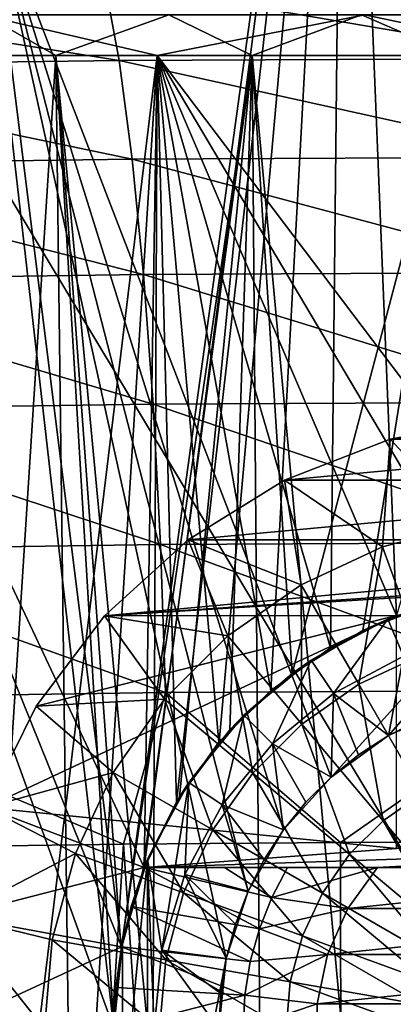
# Model space of a CAD drawing. Units: millimetres. Extents: x -178 to 44, y -5 to 220.
# Drawn here: x -3 to -1, y 101 to 107 of the extents above; entities that cross this region are included whole.
import ezdxf

# ---------------------------------------------------------------- set-up
doc = ezdxf.new("R2010")
doc.units = ezdxf.units.MM
doc.header["$LTSCALE"] = 65.185185
for name, color, linetype in [('147', 7, 'CONTINUOUS'), ('150', 7, 'CONTINUOUS'), ('152', 7, 'CONTINUOUS'), ('155', 7, 'CONTINUOUS'), ('156', 7, 'CONTINUOUS'), ('157', 7, 'CONTINUOUS'), ('162', 7, 'CONTINUOUS'), ('166', 7, 'CONTINUOUS'), ('185', 7, 'CONTINUOUS'), ('210', 7, 'CONTINUOUS'), ('212', 7, 'CONTINUOUS'), ('213', 7, 'CONTINUOUS'), ('215', 7, 'CONTINUOUS'), ('216', 7, 'CONTINUOUS'), ('217', 7, 'CONTINUOUS'), ('218', 7, 'CONTINUOUS'), ('220', 7, 'CONTINUOUS'), ('221', 7, 'CONTINUOUS'), ('223', 7, 'CONTINUOUS'), ('228', 7, 'CONTINUOUS'), ('229', 7, 'CONTINUOUS'), ('231', 7, 'CONTINUOUS'), ('241', 7, 'CONTINUOUS'), ('244', 7, 'CONTINUOUS'), ('247', 7, 'CONTINUOUS'), ('248', 7, 'CONTINUOUS'), ('255', 7, 'CONTINUOUS')]:
    doc.layers.add(name, color=color, linetype=linetype)

msp = doc.modelspace()

# ---------------------------------------------------------------- linework, layer by layer
at = {"layer": '147', "color": 7, "linetype": 'CONTINUOUS'}
for points in [[(-2.6908, 102.2441, 22.5903), (-1.3228, 82.1, 22.7115), (-1.3471, 102.2558, 22.7101), (-2.6908, 102.2441, 22.5903)], [(-1.3471, 102.2558, 22.7101), (-1.3228, 82.1, 22.7115), (0.0006, 102.2598, 22.75), (-1.3471, 102.2558, 22.7101)], [(-1.3228, 82.1, 22.7115), (1.3228, 82.1, 22.7115), (0.0006, 102.2598, 22.75), (-1.3228, 82.1, 22.7115)], [(-4.0264, 102.2256, 22.3909), (-3.9505, 82.1, 22.4044), (-2.6908, 102.2441, 22.5903), (-4.0264, 102.2256, 22.3909)], [(-3.9505, 82.1, 22.4044), (-1.3228, 82.1, 22.7115), (-2.6908, 102.2441, 22.5903), (-3.9505, 82.1, 22.4044)]]:
    msp.add_3dface(points, dxfattribs=at)
at = {"layer": '150', "color": 7, "linetype": 'CONTINUOUS'}
for points in [[(-4.0084, 93.0826, 6.9428), (-2.9289, 93.0826, 7.4627), (-4.2538, 107.1349, 7.3678), (-4.0084, 93.0826, 6.9428)], [(-4.2538, 107.1349, 7.3678), (-2.9289, 93.0826, 7.4627), (-3.1082, 107.1349, 7.9195), (-4.2538, 107.1349, 7.3678)], [(-2.9289, 93.0826, 7.4627), (-1.7839, 93.0826, 7.8159), (-3.1082, 107.1349, 7.9195), (-2.9289, 93.0826, 7.4627)], [(-3.1082, 107.1349, 7.9195), (-1.7839, 93.0826, 7.8159), (-1.8931, 107.1349, 8.2943), (-3.1082, 107.1349, 7.9195)], [(-1.7839, 93.0826, 7.8159), (-0.5991, 93.0826, 7.9944), (-1.8931, 107.1349, 8.2943), (-1.7839, 93.0826, 7.8159)], [(-1.8931, 107.1349, 8.2943), (-0.5991, 93.0826, 7.9944), (-0.6358, 107.1349, 8.4838), (-1.8931, 107.1349, 8.2943)]]:
    msp.add_3dface(points, dxfattribs=at)
at = {"layer": '152', "color": 7, "linetype": 'CONTINUOUS'}
for points in [[(-4.9288, 107.1349, 19.997), (-2.4825, 107.1349, 20.4453), (-5.1093, 85.529, 20.7296), (-4.9288, 107.1349, 19.997)], [(-5.1093, 85.529, 20.7296), (-2.4825, 107.1349, 20.4453), (-3.8484, 85.529, 21.0003), (-5.1093, 85.529, 20.7296)], [(-3.8484, 85.529, 21.0003), (-2.4825, 107.1349, 20.4453), (-2.5735, 85.529, 21.1943), (-3.8484, 85.529, 21.0003)], [(-2.4825, 107.1349, 20.4453), (0, 107.1349, 20.5955), (-2.5735, 85.529, 21.1943), (-2.4825, 107.1349, 20.4453)], [(-2.5735, 85.529, 21.1943), (0, 107.1349, 20.5955), (-1.2891, 85.529, 21.311), (-2.5735, 85.529, 21.1943)], [(-1.2891, 85.529, 21.311), (0, 107.1349, 20.5955), (0, 85.529, 21.35), (-1.2891, 85.529, 21.311)]]:
    msp.add_3dface(points, dxfattribs=at)
at = {"layer": '155', "color": 7, "linetype": 'CONTINUOUS'}
for points in [[(-3.468, 92.5845, -22.4841), (-3.9505, 111.6, -22.4044), (-2.75, 101.1, -22.5832), (-3.468, 92.5845, -22.4841)], [(-3.9505, 111.6, -22.4044), (-1.3228, 111.6, -22.7115), (-2.7026, 101.6084, -22.5889), (-3.9505, 111.6, -22.4044)], [(-2.75, 101.1, -22.5832), (-3.9505, 111.6, -22.4044), (-2.7026, 101.6084, -22.5889), (-2.75, 101.1, -22.5832)], [(-2.7026, 101.6084, -22.5889), (-1.3228, 111.6, -22.7115), (-2.5617, 102.1, -22.6053), (-2.7026, 101.6084, -22.5889)], [(-2.5617, 102.1, -22.6053), (-1.3228, 111.6, -22.7115), (-2.3626, 102.5074, -22.627), (-2.5617, 102.1, -22.6053)], [(-2.3626, 102.5074, -22.627), (-1.3228, 111.6, -22.7115), (-2.0985, 102.8773, -22.653), (-2.3626, 102.5074, -22.627)], [(-2.0985, 102.8773, -22.653), (-1.3228, 111.6, -22.7115), (-1.7773, 103.1985, -22.6805), (-2.0985, 102.8773, -22.653)], [(-1.7773, 103.1985, -22.6805), (-1.3228, 111.6, -22.7115), (-1.4075, 103.4625, -22.7064), (-1.7773, 103.1985, -22.6805)], [(-1.4075, 103.4625, -22.7064), (-1.3228, 111.6, -22.7115), (-1, 103.6617, -22.728), (-1.4075, 103.4625, -22.7064)], [(-1.3228, 111.6, -22.7115), (1.3228, 111.6, -22.7115), (-1, 103.6617, -22.728), (-1.3228, 111.6, -22.7115)]]:
    msp.add_3dface(points, dxfattribs=at)
at = {"layer": '156', "color": 7, "linetype": 'CONTINUOUS'}
for points in [[(-3.1082, 107.1349, -7.9195), (-4.0084, 93.0826, -6.9428), (-4.2538, 107.1349, -7.3678), (-3.1082, 107.1349, -7.9195)], [(-2.9289, 93.0826, -7.4627), (-4.0084, 93.0826, -6.9428), (-3.1082, 107.1349, -7.9195), (-2.9289, 93.0826, -7.4627)], [(-2.9289, 93.0826, -7.4627), (-3.1082, 107.1349, -7.9195), (-2.75, 101.1, -7.8278), (-2.9289, 93.0826, -7.4627)], [(-3.1082, 107.1349, -7.9195), (-1.8931, 107.1349, -8.2943), (-2.7054, 101.5933, -7.8616), (-3.1082, 107.1349, -7.9195)], [(-2.75, 101.1, -7.8278), (-3.1082, 107.1349, -7.9195), (-2.7054, 101.5933, -7.8616), (-2.75, 101.1, -7.8278)], [(-2.7054, 101.5933, -7.8616), (-1.8931, 107.1349, -8.2943), (-2.5698, 102.079, -7.9248), (-2.7054, 101.5933, -7.8616)], [(-2.5698, 102.079, -7.9248), (-1.8931, 107.1349, -8.2943), (-2.3433, 102.5392, -8.0114), (-2.5698, 102.079, -7.9248)], [(-2.3433, 102.5392, -8.0114), (-1.8931, 107.1349, -8.2943), (-2.031, 102.9541, -8.1112), (-2.3433, 102.5392, -8.0114)], [(-2.031, 102.9541, -8.1112), (-1.8931, 107.1349, -8.2943), (-1.6463, 103.3028, -8.2103), (-2.031, 102.9541, -8.1112)], [(-1.8931, 107.1349, -8.2943), (-0.6358, 107.1349, -8.4838), (-1.6463, 103.3028, -8.2103), (-1.8931, 107.1349, -8.2943)], [(-1.6463, 103.3028, -8.2103), (-0.6358, 107.1349, -8.4838), (-1.2087, 103.5701, -8.2955), (-1.6463, 103.3028, -8.2103)], [(-1.2087, 103.5701, -8.2955), (-0.6358, 107.1349, -8.4838), (-0.7372, 103.7493, -8.3569), (-1.2087, 103.5701, -8.2955)]]:
    msp.add_3dface(points, dxfattribs=at)
at = {"layer": '157', "color": 7, "linetype": 'CONTINUOUS'}
for points in [[(-2.4825, 107.1349, -20.4453), (-4.9288, 107.1349, -19.997), (-2.5617, 102.1, -20.6128), (-2.4825, 107.1349, -20.4453)], [(-4.9288, 107.1349, -19.997), (-4.4704, 91.7317, -20.6552), (-2.75, 101.1019, -20.6236), (-4.9288, 107.1349, -19.997)], [(-2.5617, 102.1, -20.6128), (-4.9288, 107.1349, -19.997), (-2.7023, 101.6099, -20.6121), (-2.5617, 102.1, -20.6128)], [(-2.7023, 101.6099, -20.6121), (-4.9288, 107.1349, -19.997), (-2.75, 101.1019, -20.6236), (-2.7023, 101.6099, -20.6121)], [(-2.4825, 107.1349, -20.4453), (-2.5617, 102.1, -20.6128), (-2.3628, 102.507, -20.6222), (-2.4825, 107.1349, -20.4453)], [(0, 107.1349, -20.5955), (-2.4825, 107.1349, -20.4453), (0, 103.85, -20.7102), (0, 107.1349, -20.5955)], [(0, 103.85, -20.7102), (-2.4825, 107.1349, -20.4453), (-0.5084, 103.8026, -20.7056), (0, 103.85, -20.7102)], [(-0.5084, 103.8026, -20.7056), (-2.4825, 107.1349, -20.4453), (-1, 103.6617, -20.6926), (-0.5084, 103.8026, -20.7056)], [(-1, 103.6617, -20.6926), (-2.4825, 107.1349, -20.4453), (-1.4084, 103.462, -20.6759), (-1, 103.6617, -20.6926)], [(-1.4084, 103.462, -20.6759), (-2.4825, 107.1349, -20.4453), (-1.7784, 103.1975, -20.6566), (-1.4084, 103.462, -20.6759)], [(-1.7784, 103.1975, -20.6566), (-2.4825, 107.1349, -20.4453), (-2.0993, 102.8764, -20.6377), (-1.7784, 103.1975, -20.6566)], [(-2.0993, 102.8764, -20.6377), (-2.4825, 107.1349, -20.4453), (-2.3628, 102.507, -20.6222), (-2.0993, 102.8764, -20.6377)]]:
    msp.add_3dface(points, dxfattribs=at)
at = {"layer": '162', "color": 7, "linetype": 'CONTINUOUS'}
for points in [[(-3.5, 108.1, -5), (-3.5, 94.1, -5), (-2.0541, 101.5368, -5), (-3.5, 108.1, -5)], [(3.5, 108.1, -5), (-3.5, 108.1, -5), (-1.4051, 102.6607, -5), (3.5, 108.1, -5)], [(-1.4051, 102.6607, -5), (-3.5, 108.1, -5), (-1.699, 102.3342, -5), (-1.4051, 102.6607, -5)], [(-1.699, 102.3342, -5), (-3.5, 108.1, -5), (-1.9185, 101.9541, -5), (-1.699, 102.3342, -5)], [(-1.9185, 101.9541, -5), (-3.5, 108.1, -5), (-2.0541, 101.5368, -5), (-1.9185, 101.9541, -5)], [(-1.0498, 102.9187, -5), (3.5, 108.1, -5), (-1.4051, 102.6607, -5), (-1.0498, 102.9187, -5)], [(-0.6491, 103.0972, -5), (3.5, 108.1, -5), (-1.0498, 102.9187, -5), (-0.6491, 103.0972, -5)], [(-2.0541, 101.5368, -5), (-3.5, 94.1, -5), (-2.1, 101.1, -5), (-2.0541, 101.5368, -5)]]:
    msp.add_3dface(points, dxfattribs=at)
at = {"layer": '166', "color": 7, "linetype": 'CONTINUOUS'}
for points in [[(-4.5, 93.1, 4.5), (-4.5, 108.1, 4.5), (4.5, 93.1, 4.5), (-4.5, 93.1, 4.5)], [(4.5, 93.1, 4.5), (-4.5, 108.1, 4.5), (4.5, 108.1, 4.5), (4.5, 93.1, 4.5)]]:
    msp.add_3dface(points, dxfattribs=at)
at = {"layer": '185', "color": 7, "linetype": 'CONTINUOUS'}
for points in [[(-5.573, 107.5602, 25.4277), (-2.718, 107.1038, 25.0803), (-2.8074, 107.5955, 25.8793), (-5.573, 107.5602, 25.4277)], [(-5.3963, 107.0685, 24.6433), (-2.718, 107.1038, 25.0803), (-5.573, 107.5602, 25.4277), (-5.3963, 107.0685, 24.6433)], [(-2.8074, 107.5955, 25.8793), (-0.0002, 107.1167, 25.2271), (-0.0003, 107.6084, 26.0311), (-2.8074, 107.5955, 25.8793)], [(-2.718, 107.1038, 25.0803), (-0.0002, 107.1167, 25.2271), (-2.8074, 107.5955, 25.8793), (-2.718, 107.1038, 25.0803)], [(-5.3963, 107.0685, 24.6433), (-2.6369, 106.4922, 24.3678), (-2.718, 107.1038, 25.0803), (-5.3963, 107.0685, 24.6433)], [(-5.2364, 106.457, 23.9442), (-2.6369, 106.4922, 24.3678), (-5.3963, 107.0685, 24.6433), (-5.2364, 106.457, 23.9442)], [(-2.718, 107.1038, 25.0803), (-0.0002, 106.5051, 24.51), (-0.0002, 107.1167, 25.2271), (-2.718, 107.1038, 25.0803)], [(-2.6369, 106.4922, 24.3678), (-0.0002, 106.5051, 24.51), (-2.718, 107.1038, 25.0803), (-2.6369, 106.4922, 24.3678)], [(-5.2364, 106.457, 23.9442), (-2.5661, 105.7759, 23.7594), (-2.6369, 106.4922, 24.3678), (-5.2364, 106.457, 23.9442)], [(-2.6369, 106.4922, 24.3678), (-0.0002, 105.7888, 23.8976), (-0.0002, 106.5051, 24.51), (-2.6369, 106.4922, 24.3678)], [(-2.5661, 105.7759, 23.7594), (-0.0002, 105.7888, 23.8976), (-2.6369, 106.4922, 24.3678), (-2.5661, 105.7759, 23.7594)], [(-5.0971, 105.7408, 23.3477), (-2.5661, 105.7759, 23.7594), (-5.2364, 106.457, 23.9442), (-5.0971, 105.7408, 23.3477)], [(-2.5661, 105.7759, 23.7594), (-0.0002, 104.9854, 23.4048), (-0.0002, 105.7888, 23.8976), (-2.5661, 105.7759, 23.7594)], [(-5.0971, 105.7408, 23.3477), (-2.5072, 104.9726, 23.2701), (-2.5661, 105.7759, 23.7594), (-5.0971, 105.7408, 23.3477)], [(-4.9819, 104.9375, 22.8685), (-2.5072, 104.9726, 23.2701), (-5.0971, 105.7408, 23.3477), (-4.9819, 104.9375, 22.8685)], [(-2.5072, 104.9726, 23.2701), (-0.0002, 104.9854, 23.4048), (-2.5661, 105.7759, 23.7594), (-2.5072, 104.9726, 23.2701)], [(-4.9819, 104.9375, 22.8685), (-2.4619, 104.102, 22.9121), (-2.5072, 104.9726, 23.2701), (-4.9819, 104.9375, 22.8685)], [(-4.8936, 104.0669, 22.5184), (-2.4619, 104.102, 22.9121), (-4.9819, 104.9375, 22.8685), (-4.8936, 104.0669, 22.5184)], [(-2.5072, 104.9726, 23.2701), (-0.0002, 104.1148, 23.044), (-0.0002, 104.9854, 23.4048), (-2.5072, 104.9726, 23.2701)], [(-2.4619, 104.102, 22.9121), (-0.0002, 104.1148, 23.044), (-2.5072, 104.9726, 23.2701), (-2.4619, 104.102, 22.9121)], [(-4.8936, 104.0669, 22.5184), (-2.4311, 103.1856, 22.694), (-2.4619, 104.102, 22.9121), (-4.8936, 104.0669, 22.5184)], [(-2.4619, 104.102, 22.9121), (-0.0002, 103.1984, 22.8239), (-0.0002, 104.1148, 23.044), (-2.4619, 104.102, 22.9121)], [(-2.4311, 103.1856, 22.694), (-0.0002, 103.1984, 22.8239), (-2.4619, 104.102, 22.9121), (-2.4311, 103.1856, 22.694)], [(-4.8345, 103.1506, 22.306), (-2.4311, 103.1856, 22.694), (-4.8936, 104.0669, 22.5184), (-4.8345, 103.1506, 22.306)], [(-4.8345, 103.1506, 22.306), (-2.6908, 102.2441, 22.5903), (-2.4311, 103.1856, 22.694), (-4.8345, 103.1506, 22.306)], [(-2.6908, 102.2441, 22.5903), (-1.3471, 102.2558, 22.7101), (-2.4311, 103.1856, 22.694), (-2.6908, 102.2441, 22.5903)], [(-2.4311, 103.1856, 22.694), (-1.3471, 102.2558, 22.7101), (-0.0002, 103.1984, 22.8239), (-2.4311, 103.1856, 22.694)], [(-1.3471, 102.2558, 22.7101), (0.0006, 102.2598, 22.75), (-0.0002, 103.1984, 22.8239), (-1.3471, 102.2558, 22.7101)], [(-4.0264, 102.2256, 22.3909), (-2.6908, 102.2441, 22.5903), (-4.8345, 103.1506, 22.306), (-4.0264, 102.2256, 22.3909)]]:
    msp.add_3dface(points, dxfattribs=at)
at = {"layer": '210', "color": 7, "linetype": 'CONTINUOUS'}
for points in [[(-1.0526, 103.6406, -7.75), (-0.5363, 103.7972, -7.75), (-0.9569, 103.4096, -7.75), (-1.0526, 103.6406, -7.75)], [(-1.5279, 103.3865, -7.75), (-1.0526, 103.6406, -7.75), (-1.389, 103.1786, -7.75), (-1.5279, 103.3865, -7.75)], [(-1.389, 103.1786, -7.75), (-1.0526, 103.6406, -7.75), (-0.9569, 103.4096, -7.75), (-1.389, 103.1786, -7.75)], [(-1.9444, 103.0447, -7.75), (-1.5279, 103.3865, -7.75), (-1.7676, 102.8679, -7.75), (-1.9444, 103.0447, -7.75)], [(-1.7676, 102.8679, -7.75), (-1.5279, 103.3865, -7.75), (-1.389, 103.1786, -7.75), (-1.7676, 102.8679, -7.75)], [(-2.2866, 102.6278, -7.75), (-1.9444, 103.0447, -7.75), (-2.0787, 102.4889, -7.75), (-2.2866, 102.6278, -7.75)], [(-2.0787, 102.4889, -7.75), (-1.9444, 103.0447, -7.75), (-1.7676, 102.8679, -7.75), (-2.0787, 102.4889, -7.75)], [(-2.5407, 102.1522, -7.75), (-2.2866, 102.6278, -7.75), (-2.4519, 101.5879, -7.75), (-2.5407, 102.1522, -7.75)], [(-2.4519, 101.5879, -7.75), (-2.2866, 102.6278, -7.75), (-2.3098, 102.0566, -7.75), (-2.4519, 101.5879, -7.75)], [(-2.3098, 102.0566, -7.75), (-2.2866, 102.6278, -7.75), (-2.0787, 102.4889, -7.75), (-2.3098, 102.0566, -7.75)], [(-2.6971, 101.6367, -7.75), (-2.5407, 102.1522, -7.75), (-2.6971, 100.5633, -7.75), (-2.6971, 101.6367, -7.75)], [(-2.6971, 100.5633, -7.75), (-2.5407, 102.1522, -7.75), (-2.5407, 100.0478, -7.75), (-2.6971, 100.5633, -7.75)], [(-2.5407, 102.1522, -7.75), (-2.5, 101.1, -7.75), (-2.5407, 100.0478, -7.75), (-2.5407, 102.1522, -7.75)], [(-2.5, 101.1, -7.75), (-2.5407, 102.1522, -7.75), (-2.4519, 101.5879, -7.75), (-2.5, 101.1, -7.75)], [(-2.75, 101.1, -7.75), (-2.6971, 101.6367, -7.75), (-2.6971, 100.5633, -7.75), (-2.75, 101.1, -7.75)]]:
    msp.add_3dface(points, dxfattribs=at)
at = {"layer": '212', "color": 7, "linetype": 'CONTINUOUS'}
for points in [[(-0.6491, 103.0972, -5), (-1.0498, 102.9187, -5), (-0.854, 103.0185, -7.35), (-0.6491, 103.0972, -5)], [(-0.854, 103.0185, -7.35), (-1.0498, 102.9187, -5), (-1.0502, 102.9186, -7.35), (-0.854, 103.0185, -7.35)], [(-1.0498, 102.9187, -5), (-1.4051, 102.6607, -5), (-1.0502, 102.9186, -7.35), (-1.0498, 102.9187, -5)], [(-1.0502, 102.9186, -7.35), (-1.4051, 102.6607, -5), (-1.2343, 102.799, -7.35), (-1.0502, 102.9186, -7.35)], [(-1.2343, 102.799, -7.35), (-1.4051, 102.6607, -5), (-1.405, 102.6607, -7.35), (-1.2343, 102.799, -7.35)], [(-1.4051, 102.6607, -5), (-1.699, 102.3342, -5), (-1.5607, 102.505, -7.35), (-1.4051, 102.6607, -5)], [(-1.405, 102.6607, -7.35), (-1.4051, 102.6607, -5), (-1.5607, 102.505, -7.35), (-1.405, 102.6607, -7.35)], [(-1.5607, 102.505, -7.35), (-1.699, 102.3342, -5), (-1.699, 102.3343, -7.35), (-1.5607, 102.505, -7.35)], [(-1.699, 102.3342, -5), (-1.9185, 101.9541, -5), (-1.8186, 102.1502, -7.35), (-1.699, 102.3342, -5)], [(-1.699, 102.3343, -7.35), (-1.699, 102.3342, -5), (-1.8186, 102.1502, -7.35), (-1.699, 102.3343, -7.35)], [(-1.8186, 102.1502, -7.35), (-1.9185, 101.9541, -5), (-1.9185, 101.954, -7.35), (-1.8186, 102.1502, -7.35)], [(-1.9185, 101.9541, -5), (-2.0541, 101.5368, -5), (-1.9185, 101.954, -7.35), (-1.9185, 101.9541, -5)], [(-1.9185, 101.954, -7.35), (-2.0541, 101.5368, -5), (-1.9972, 101.7489, -7.35), (-1.9185, 101.954, -7.35)], [(-1.9972, 101.7489, -7.35), (-2.0541, 101.5368, -5), (-2.0541, 101.5368, -7.35), (-1.9972, 101.7489, -7.35)], [(-2.0541, 101.5368, -5), (-2.1, 101.1, -5), (-2.0885, 101.3193, -7.35), (-2.0541, 101.5368, -5)], [(-2.0541, 101.5368, -7.35), (-2.0541, 101.5368, -5), (-2.0885, 101.3193, -7.35), (-2.0541, 101.5368, -7.35)], [(-2.1, 101.1, -5), (-2.1, 101.1, -7.35), (-2.0885, 101.3193, -7.35), (-2.1, 101.1, -5)]]:
    msp.add_3dface(points, dxfattribs=at)
at = {"layer": '213', "color": 7, "linetype": 'CONTINUOUS'}
for points in [[(-1.389, 103.1786, -7.75), (-0.9569, 103.4096, -7.75), (-1.0502, 102.9186, -7.35), (-1.389, 103.1786, -7.75)], [(-0.9569, 103.4096, -7.75), (-0.854, 103.0185, -7.35), (-1.0502, 102.9186, -7.35), (-0.9569, 103.4096, -7.75)], [(-1.7676, 102.8679, -7.75), (-1.389, 103.1786, -7.75), (-1.405, 102.6607, -7.35), (-1.7676, 102.8679, -7.75)], [(-1.389, 103.1786, -7.75), (-1.2343, 102.799, -7.35), (-1.405, 102.6607, -7.35), (-1.389, 103.1786, -7.75)], [(-1.389, 103.1786, -7.75), (-1.0502, 102.9186, -7.35), (-1.2343, 102.799, -7.35), (-1.389, 103.1786, -7.75)], [(-2.0787, 102.4889, -7.75), (-1.7676, 102.8679, -7.75), (-1.699, 102.3343, -7.35), (-2.0787, 102.4889, -7.75)], [(-1.7676, 102.8679, -7.75), (-1.405, 102.6607, -7.35), (-1.5607, 102.505, -7.35), (-1.7676, 102.8679, -7.75)], [(-1.7676, 102.8679, -7.75), (-1.5607, 102.505, -7.35), (-1.699, 102.3343, -7.35), (-1.7676, 102.8679, -7.75)], [(-2.3098, 102.0566, -7.75), (-2.0787, 102.4889, -7.75), (-1.9185, 101.954, -7.35), (-2.3098, 102.0566, -7.75)], [(-2.0787, 102.4889, -7.75), (-1.699, 102.3343, -7.35), (-1.8186, 102.1502, -7.35), (-2.0787, 102.4889, -7.75)], [(-2.0787, 102.4889, -7.75), (-1.8186, 102.1502, -7.35), (-1.9185, 101.954, -7.35), (-2.0787, 102.4889, -7.75)], [(-2.4519, 101.5879, -7.75), (-2.3098, 102.0566, -7.75), (-2.0541, 101.5368, -7.35), (-2.4519, 101.5879, -7.75)], [(-2.3098, 102.0566, -7.75), (-1.9185, 101.954, -7.35), (-1.9972, 101.7489, -7.35), (-2.3098, 102.0566, -7.75)], [(-2.3098, 102.0566, -7.75), (-1.9972, 101.7489, -7.35), (-2.0541, 101.5368, -7.35), (-2.3098, 102.0566, -7.75)], [(-2.1, 101.1, -7.35), (-2.5, 101.1, -7.75), (-2.4519, 101.5879, -7.75), (-2.1, 101.1, -7.35)], [(-2.1, 101.1, -7.35), (-2.4519, 101.5879, -7.75), (-2.0885, 101.3193, -7.35), (-2.1, 101.1, -7.35)], [(-2.4519, 101.5879, -7.75), (-2.0541, 101.5368, -7.35), (-2.0885, 101.3193, -7.35), (-2.4519, 101.5879, -7.75)]]:
    msp.add_3dface(points, dxfattribs=at)
at = {"layer": '215', "color": 7, "linetype": 'CONTINUOUS'}
for points in [[(-4.9288, 107.1349, -19.997), (-2.4825, 107.1349, -20.4453), (-3.5692, 107.3858, -20.2421), (-4.9288, 107.1349, -19.997)], [(-3.5692, 107.3858, -20.2421), (-2.4825, 107.1349, -20.4453), (-1.1951, 107.3858, -20.5196), (-3.5692, 107.3858, -20.2421)], [(-2.4825, 107.1349, -20.4453), (0, 107.1349, -20.5955), (-1.1951, 107.3858, -20.5196), (-2.4825, 107.1349, -20.4453)], [(-1.1951, 107.3858, -20.5196), (0, 107.1349, -20.5955), (1.1951, 107.3858, -20.5196), (-1.1951, 107.3858, -20.5196)]]:
    msp.add_3dface(points, dxfattribs=at)
at = {"layer": '216', "color": 7, "linetype": 'CONTINUOUS'}
for points in [[(-2.4825, 107.1349, 20.4453), (-4.9288, 107.1349, 19.997), (-3.5692, 107.3858, 20.2421), (-2.4825, 107.1349, 20.4453)], [(-1.1951, 107.3858, 20.5196), (-2.4825, 107.1349, 20.4453), (-3.5692, 107.3858, 20.2421), (-1.1951, 107.3858, 20.5196)], [(0, 107.1349, 20.5955), (-2.4825, 107.1349, 20.4453), (-1.1951, 107.3858, 20.5196), (0, 107.1349, 20.5955)], [(1.1951, 107.3858, 20.5196), (0, 107.1349, 20.5955), (-1.1951, 107.3858, 20.5196), (1.1951, 107.3858, 20.5196)]]:
    msp.add_3dface(points, dxfattribs=at)
at = {"layer": '217', "color": 7, "linetype": 'CONTINUOUS'}
for points in [[(-4.2538, 107.1349, 7.3678), (-3.1082, 107.1349, 7.9195), (-3.5514, 107.3868, 7.7764), (-4.2538, 107.1349, 7.3678)], [(-3.1082, 107.1349, 7.9195), (-2.4085, 107.3868, 8.2027), (-3.5514, 107.3868, 7.7764), (-3.1082, 107.1349, 7.9195)], [(-3.1082, 107.1349, 7.9195), (-1.8931, 107.1349, 8.2943), (-2.4085, 107.3868, 8.2027), (-3.1082, 107.1349, 7.9195)], [(-1.8931, 107.1349, 8.2943), (-1.2166, 107.3868, 8.462), (-2.4085, 107.3868, 8.2027), (-1.8931, 107.1349, 8.2943)], [(-1.8931, 107.1349, 8.2943), (-0.6358, 107.1349, 8.4838), (-1.2166, 107.3868, 8.462), (-1.8931, 107.1349, 8.2943)], [(-0.6358, 107.1349, 8.4838), (0, 107.3868, 8.549), (-1.2166, 107.3868, 8.462), (-0.6358, 107.1349, 8.4838)]]:
    msp.add_3dface(points, dxfattribs=at)
at = {"layer": '218', "color": 7, "linetype": 'CONTINUOUS'}
for points in [[(-3.1082, 107.1349, -7.9195), (-4.2538, 107.1349, -7.3678), (-3.5514, 107.3868, -7.7764), (-3.1082, 107.1349, -7.9195)], [(-3.1082, 107.1349, -7.9195), (-3.5514, 107.3868, -7.7764), (-2.4085, 107.3868, -8.2027), (-3.1082, 107.1349, -7.9195)], [(-1.8931, 107.1349, -8.2943), (-3.1082, 107.1349, -7.9195), (-2.4085, 107.3868, -8.2027), (-1.8931, 107.1349, -8.2943)], [(-1.8931, 107.1349, -8.2943), (-2.4085, 107.3868, -8.2027), (-1.2166, 107.3868, -8.462), (-1.8931, 107.1349, -8.2943)], [(-0.6358, 107.1349, -8.4838), (-1.8931, 107.1349, -8.2943), (-1.2166, 107.3868, -8.462), (-0.6358, 107.1349, -8.4838)], [(-0.6358, 107.1349, -8.4838), (-1.2166, 107.3868, -8.462), (0, 107.3868, -8.549), (-0.6358, 107.1349, -8.4838)]]:
    msp.add_3dface(points, dxfattribs=at)
at = {"layer": '220', "color": 7, "linetype": 'CONTINUOUS', "true_color": 0xaaaaaa}
for points in [[(-0.3506, 104.8838, -22.8), (-1.0399, 104.7549, -22.8), (0.3506, 104.8838, -22.8), (-0.3506, 104.8838, -22.8)], [(0.3506, 104.8838, -22.8), (-1.0399, 104.7549, -22.8), (1.0399, 104.7549, -22.8), (0.3506, 104.8838, -22.8)], [(-1.0399, 104.7549, -22.8), (-1.6938, 104.5016, -22.8), (1.0399, 104.7549, -22.8), (-1.0399, 104.7549, -22.8)], [(1.0399, 104.7549, -22.8), (-1.6938, 104.5016, -22.8), (1.6938, 104.5016, -22.8), (1.0399, 104.7549, -22.8)], [(-1.6938, 104.5016, -22.8), (-2.29, 104.1325, -22.8), (1.6938, 104.5016, -22.8), (-1.6938, 104.5016, -22.8)], [(1.6938, 104.5016, -22.8), (-2.29, 104.1325, -22.8), (2.29, 104.1325, -22.8), (1.6938, 104.5016, -22.8)], [(-2.29, 104.1325, -22.8), (-2.8082, 103.66, -22.8), (2.29, 104.1325, -22.8), (-2.29, 104.1325, -22.8)], [(2.29, 104.1325, -22.8), (-2.8082, 103.66, -22.8), (0, 103.85, -22.8), (2.29, 104.1325, -22.8)], [(0, 103.85, -22.8), (-2.8082, 103.66, -22.8), (-0.5088, 103.8025, -22.8), (0, 103.85, -22.8)], [(-2.8082, 103.66, -22.8), (-1, 103.6617, -22.8), (-0.5088, 103.8025, -22.8), (-2.8082, 103.66, -22.8)], [(-3.2308, 103.1005, -22.8), (-3.5434, 102.4727, -22.8), (-1, 103.6617, -22.8), (-3.2308, 103.1005, -22.8)], [(-1, 103.6617, -22.8), (-3.5434, 102.4727, -22.8), (-1, 102.218, -22.8), (-1, 103.6617, -22.8)], [(-2.8082, 103.66, -22.8), (-3.2308, 103.1005, -22.8), (-1, 103.6617, -22.8), (-2.8082, 103.66, -22.8)], [(-3.5434, 102.4727, -22.8), (-3.7353, 101.7982, -22.8), (-2.5617, 102.1, -22.8), (-3.5434, 102.4727, -22.8)], [(-1, 102.218, -22.8), (-3.5434, 102.4727, -22.8), (-2.5617, 102.1, -22.8), (-1, 102.218, -22.8)], [(1, 102.218, -22.8), (-1, 102.218, -22.8), (-2.5617, 102.1, -22.8), (1, 102.218, -22.8)], [(-1.118, 102.1, -22.8), (1, 102.218, -22.8), (-2.5617, 102.1, -22.8), (-1.118, 102.1, -22.8)], [(1, 102.218, -22.8), (-1.118, 102.1, -22.8), (1.118, 102.1, -22.8), (1, 102.218, -22.8)], [(-2.5617, 102.1, -22.8), (-3.7353, 101.7982, -22.8), (-2.7025, 101.6088, -22.8), (-2.5617, 102.1, -22.8)], [(-1.118, 102.1, -22.8), (-1.3008, 101.8469, -22.8), (1.118, 102.1, -22.8), (-1.118, 102.1, -22.8)], [(1.118, 102.1, -22.8), (-1.3008, 101.8469, -22.8), (1.3008, 101.8469, -22.8), (1.118, 102.1, -22.8)], [(-1.3008, 101.8469, -22.8), (-1.4272, 101.5615, -22.8), (1.3008, 101.8469, -22.8), (-1.3008, 101.8469, -22.8)], [(1.3008, 101.8469, -22.8), (-1.4272, 101.5615, -22.8), (1.4272, 101.5615, -22.8), (1.3008, 101.8469, -22.8)], [(-3.7353, 101.7982, -22.8), (-3.8, 101.1, -22.8), (-2.7025, 101.6088, -22.8), (-3.7353, 101.7982, -22.8)], [(-2.7025, 101.6088, -22.8), (-3.8, 101.1, -22.8), (-2.75, 101.1, -22.8), (-2.7025, 101.6088, -22.8)], [(-1.4272, 101.5615, -22.8), (-1.4919, 101.2561, -22.8), (1.4272, 101.5615, -22.8), (-1.4272, 101.5615, -22.8)], [(1.4272, 101.5615, -22.8), (-1.4919, 101.2561, -22.8), (1.4919, 101.2561, -22.8), (1.4272, 101.5615, -22.8)], [(-1.4919, 101.2561, -22.8), (-1.4919, 100.9439, -22.8), (1.4919, 101.2561, -22.8), (-1.4919, 101.2561, -22.8)], [(1.4919, 101.2561, -22.8), (-1.4919, 100.9439, -22.8), (1.4919, 100.9439, -22.8), (1.4919, 101.2561, -22.8)]]:
    msp.add_3dface(points, dxfattribs=at)
at = {"layer": '221', "color": 7, "linetype": 'CONTINUOUS', "true_color": 0xaaaaaa}
for points in [[(-1.0399, 104.7549, -23.1), (-0.3506, 104.8838, -23.1), (-0.5521, 104.2311, -23.6868), (-1.0399, 104.7549, -23.1)], [(-1.6938, 104.5016, -23.1), (-1.0399, 104.7549, -23.1), (-1.0874, 104.0877, -23.6868), (-1.6938, 104.5016, -23.1)], [(-1.0874, 104.0877, -23.6868), (-1.0399, 104.7549, -23.1), (-0.5521, 104.2311, -23.6868), (-1.0874, 104.0877, -23.6868)], [(-2.29, 104.1325, -23.1), (-1.6938, 104.5016, -23.1), (-1.5897, 103.8535, -23.6868), (-2.29, 104.1325, -23.1)], [(-1.5897, 103.8535, -23.6868), (-1.6938, 104.5016, -23.1), (-1.0874, 104.0877, -23.6868), (-1.5897, 103.8535, -23.6868)], [(-1.0874, 104.0877, -23.6868), (-0.5521, 104.2311, -23.6868), (-0.8436, 103.4178, -24.1634), (-1.0874, 104.0877, -23.6868)], [(-2.8082, 103.66, -23.1), (-2.29, 104.1325, -23.1), (-2.0437, 103.5356, -23.6868), (-2.8082, 103.66, -23.1)], [(-2.0437, 103.5356, -23.6868), (-2.29, 104.1325, -23.1), (-1.5897, 103.8535, -23.6868), (-2.0437, 103.5356, -23.6868)], [(-1.5897, 103.8535, -23.6868), (-1.0874, 104.0877, -23.6868), (-1.2333, 103.2361, -24.1634), (-1.5897, 103.8535, -23.6868)], [(-1.2333, 103.2361, -24.1634), (-1.0874, 104.0877, -23.6868), (-0.8436, 103.4178, -24.1634), (-1.2333, 103.2361, -24.1634)], [(-2.0437, 103.5356, -23.6868), (-1.5897, 103.8535, -23.6868), (-1.5855, 102.9895, -24.1634), (-2.0437, 103.5356, -23.6868)], [(-1.5855, 102.9895, -24.1634), (-1.5897, 103.8535, -23.6868), (-1.2333, 103.2361, -24.1634), (-1.5855, 102.9895, -24.1634)], [(-3.2308, 103.1004, -23.1), (-2.8082, 103.66, -23.1), (-2.4356, 103.1437, -23.6868), (-3.2308, 103.1004, -23.1)], [(-2.4356, 103.1437, -23.6868), (-2.8082, 103.66, -23.1), (-2.0437, 103.5356, -23.6868), (-2.4356, 103.1437, -23.6868)], [(-2.4356, 103.1437, -23.6868), (-2.0437, 103.5356, -23.6868), (-1.8895, 102.6855, -24.1634), (-2.4356, 103.1437, -23.6868)], [(-1.8895, 102.6855, -24.1634), (-2.0437, 103.5356, -23.6868), (-1.5855, 102.9895, -24.1634), (-1.8895, 102.6855, -24.1634)], [(-1.2333, 103.2361, -24.1634), (-0.8436, 103.4178, -24.1634), (-0.842, 102.5583, -24.5138), (-1.2333, 103.2361, -24.1634)], [(-1.5855, 102.9895, -24.1634), (-1.2333, 103.2361, -24.1634), (-1.0824, 102.39, -24.5138), (-1.5855, 102.9895, -24.1634)], [(-1.0824, 102.39, -24.5138), (-1.2333, 103.2361, -24.1634), (-0.842, 102.5583, -24.5138), (-1.0824, 102.39, -24.5138)], [(-3.5434, 102.4727, -23.1), (-3.2308, 103.1004, -23.1), (-2.7535, 102.6897, -23.6868), (-3.5434, 102.4727, -23.1)], [(-2.7535, 102.6897, -23.6868), (-3.2308, 103.1004, -23.1), (-2.4356, 103.1437, -23.6868), (-2.7535, 102.6897, -23.6868)], [(-2.7535, 102.6897, -23.6868), (-2.4356, 103.1437, -23.6868), (-2.1361, 102.3333, -24.1634), (-2.7535, 102.6897, -23.6868)], [(-2.1361, 102.3333, -24.1634), (-2.4356, 103.1437, -23.6868), (-1.8895, 102.6855, -24.1634), (-2.1361, 102.3333, -24.1634)], [(-1.8895, 102.6855, -24.1634), (-1.5855, 102.9895, -24.1634), (-1.29, 102.1824, -24.5138), (-1.8895, 102.6855, -24.1634)], [(-1.29, 102.1824, -24.5138), (-1.5855, 102.9895, -24.1634), (-1.0824, 102.39, -24.5138), (-1.29, 102.1824, -24.5138)], [(-2.9877, 102.1874, -23.6868), (-3.5434, 102.4727, -23.1), (-2.7535, 102.6897, -23.6868), (-2.9877, 102.1874, -23.6868)], [(-2.9877, 102.1874, -23.6868), (-2.7535, 102.6897, -23.6868), (-2.3178, 101.9436, -24.1634), (-2.9877, 102.1874, -23.6868)], [(-2.3178, 101.9436, -24.1634), (-2.7535, 102.6897, -23.6868), (-2.1361, 102.3333, -24.1634), (-2.3178, 101.9436, -24.1634)], [(-2.1361, 102.3333, -24.1634), (-1.8895, 102.6855, -24.1634), (-1.4583, 101.942, -24.5138), (-2.1361, 102.3333, -24.1634)], [(-1.4583, 101.942, -24.5138), (-1.8895, 102.6855, -24.1634), (-1.29, 102.1824, -24.5138), (-1.4583, 101.942, -24.5138)], [(-0.5487, 101.7539, -24.728), (-1.0824, 102.39, -24.5138), (-0.842, 102.5583, -24.5138), (-0.5487, 101.7539, -24.728)], [(-3.7353, 101.7982, -23.1), (-3.5434, 102.4727, -23.1), (-2.9877, 102.1874, -23.6868), (-3.7353, 101.7982, -23.1)], [(-0.6539, 101.6487, -24.728), (-1.29, 102.1824, -24.5138), (-1.0824, 102.39, -24.5138), (-0.6539, 101.6487, -24.728)], [(-0.5487, 101.7539, -24.728), (-0.6539, 101.6487, -24.728), (-1.0824, 102.39, -24.5138), (-0.5487, 101.7539, -24.728)], [(-2.3178, 101.9436, -24.1634), (-2.1361, 102.3333, -24.1634), (-1.5824, 101.6759, -24.5138), (-2.3178, 101.9436, -24.1634)], [(-1.5824, 101.6759, -24.5138), (-2.1361, 102.3333, -24.1634), (-1.4583, 101.942, -24.5138), (-1.5824, 101.6759, -24.5138)], [(-3.1311, 101.6521, -23.6868), (-3.7353, 101.7982, -23.1), (-2.9877, 102.1874, -23.6868), (-3.1311, 101.6521, -23.6868)], [(-3.1311, 101.6521, -23.6868), (-2.9877, 102.1874, -23.6868), (-2.4291, 101.5283, -24.1634), (-3.1311, 101.6521, -23.6868)], [(-2.4291, 101.5283, -24.1634), (-2.9877, 102.1874, -23.6868), (-2.3178, 101.9436, -24.1634), (-2.4291, 101.5283, -24.1634)], [(-0.7393, 101.5268, -24.728), (-1.4583, 101.942, -24.5138), (-1.29, 102.1824, -24.5138), (-0.7393, 101.5268, -24.728)], [(-0.6539, 101.6487, -24.728), (-0.7393, 101.5268, -24.728), (-1.29, 102.1824, -24.5138), (-0.6539, 101.6487, -24.728)], [(-2.4291, 101.5283, -24.1634), (-2.3178, 101.9436, -24.1634), (-1.6583, 101.3924, -24.5138), (-2.4291, 101.5283, -24.1634)], [(-1.6583, 101.3924, -24.5138), (-2.3178, 101.9436, -24.1634), (-1.5824, 101.6759, -24.5138), (-1.6583, 101.3924, -24.5138)], [(-0.8021, 101.392, -24.728), (-1.5824, 101.6759, -24.5138), (-1.4583, 101.942, -24.5138), (-0.8021, 101.392, -24.728)], [(-0.7393, 101.5268, -24.728), (-0.8021, 101.392, -24.728), (-1.4583, 101.942, -24.5138), (-0.7393, 101.5268, -24.728)], [(-3.8, 101.1, -23.1), (-3.7353, 101.7982, -23.1), (-3.1794, 101.1, -23.6868), (-3.8, 101.1, -23.1)], [(-3.1794, 101.1, -23.6868), (-3.7353, 101.7982, -23.1), (-3.1311, 101.6521, -23.6868), (-3.1794, 101.1, -23.6868)], [(-3.1794, 101.1, -23.6868), (-3.1311, 101.6521, -23.6868), (-2.4666, 101.1, -24.1634), (-3.1794, 101.1, -23.6868)], [(-2.4666, 101.1, -24.1634), (-3.1311, 101.6521, -23.6868), (-2.4291, 101.5283, -24.1634), (-2.4666, 101.1, -24.1634)], [(-0.8406, 101.2482, -24.728), (-1.6583, 101.3924, -24.5138), (-1.5824, 101.6759, -24.5138), (-0.8406, 101.2482, -24.728)], [(-0.8021, 101.392, -24.728), (-0.8406, 101.2482, -24.728), (-1.5824, 101.6759, -24.5138), (-0.8021, 101.392, -24.728)], [(-2.4666, 101.1, -24.1634), (-2.4291, 101.5283, -24.1634), (-1.6839, 101.1, -24.5138), (-2.4666, 101.1, -24.1634)], [(-1.6839, 101.1, -24.5138), (-2.4291, 101.5283, -24.1634), (-1.6583, 101.3924, -24.5138), (-1.6839, 101.1, -24.5138)], [(-0.8536, 101.1, -24.728), (-1.6839, 101.1, -24.5138), (-1.6583, 101.3924, -24.5138), (-0.8536, 101.1, -24.728)], [(-0.8406, 101.2482, -24.728), (-0.8536, 101.1, -24.728), (-1.6583, 101.3924, -24.5138), (-0.8406, 101.2482, -24.728)]]:
    msp.add_3dface(points, dxfattribs=at)
at = {"layer": '223', "color": 7, "linetype": 'CONTINUOUS', "true_color": 0xaaaaaa}
for points in [[(-1.118, 102.1, -19.8), (-1.6741, 102.1, -19.8), (-1.7718, 101.9143, -19.8), (-1.118, 102.1, -19.8)], [(-1.3008, 101.8469, -19.8), (-1.118, 102.1, -19.8), (-1.7718, 101.9143, -19.8), (-1.3008, 101.8469, -19.8)], [(-1.8491, 101.7191, -19.8), (-1.3008, 101.8469, -19.8), (-1.7718, 101.9143, -19.8), (-1.8491, 101.7191, -19.8)], [(-1.4272, 101.5615, -19.8), (-1.3008, 101.8469, -19.8), (-1.8491, 101.7191, -19.8), (-1.4272, 101.5615, -19.8)], [(-1.9049, 101.5168, -19.8), (-1.4272, 101.5615, -19.8), (-1.8491, 101.7191, -19.8), (-1.9049, 101.5168, -19.8)], [(-1.4919, 101.2561, -19.8), (-1.4272, 101.5615, -19.8), (-1.9387, 101.3096, -19.8), (-1.4919, 101.2561, -19.8)], [(-1.9387, 101.3096, -19.8), (-1.4272, 101.5615, -19.8), (-1.9049, 101.5168, -19.8), (-1.9387, 101.3096, -19.8)], [(-1.95, 101.1, -19.8), (-1.4919, 101.2561, -19.8), (-1.9387, 101.3096, -19.8), (-1.95, 101.1, -19.8)], [(-1.4919, 100.9439, -19.8), (-1.4919, 101.2561, -19.8), (-1.95, 101.1, -19.8), (-1.4919, 100.9439, -19.8)]]:
    msp.add_3dface(points, dxfattribs=at)
at = {"layer": '228', "color": 7, "linetype": 'CONTINUOUS', "true_color": 0xaaaaaa}
for points in [[(-2.5617, 102.1, -22.6053), (-2.5617, 102.1, -20.6128), (-1.118, 102.1, -22.8), (-2.5617, 102.1, -22.6053)], [(-2.5617, 102.1, -22.6053), (-1.118, 102.1, -22.8), (-2.5617, 102.1, -22.8), (-2.5617, 102.1, -22.6053)], [(-1.118, 102.1, -22.8), (-2.5617, 102.1, -20.6128), (-2.5617, 102.1, -20.6), (-1.118, 102.1, -22.8)], [(-2.0647, 102.1, -20.1441), (-1.118, 102.1, -22.8), (-2.5617, 102.1, -20.6), (-2.0647, 102.1, -20.1441)], [(-1.6741, 102.1, -19.8), (-1.118, 102.1, -22.8), (-2.0647, 102.1, -20.1441), (-1.6741, 102.1, -19.8)], [(-1.118, 102.1, -22.8), (-1.6741, 102.1, -19.8), (-1.118, 102.1, -19.8), (-1.118, 102.1, -22.8)]]:
    msp.add_3dface(points, dxfattribs=at)
at = {"layer": '229', "color": 7, "linetype": 'CONTINUOUS', "true_color": 0xaaaaaa}
for points in [[(-2.7026, 101.6084, -22.5889), (-2.5617, 102.1, -22.6053), (-2.7025, 101.6088, -22.8), (-2.7026, 101.6084, -22.5889)], [(-2.5617, 102.1, -22.6053), (-2.5617, 102.1, -22.8), (-2.7025, 101.6088, -22.8), (-2.5617, 102.1, -22.6053)], [(-2.7026, 101.6084, -22.5889), (-2.7025, 101.6088, -22.8), (-2.75, 101.1, -22.8), (-2.7026, 101.6084, -22.5889)], [(-2.75, 101.1, -22.5832), (-2.7026, 101.6084, -22.5889), (-2.75, 101.1, -22.8), (-2.75, 101.1, -22.5832)]]:
    msp.add_3dface(points, dxfattribs=at)
at = {"layer": '231', "color": 7, "linetype": 'CONTINUOUS', "true_color": 0xaaaaaa}
for points in [[(-1.3008, 101.8469, -22.8), (-1.118, 102.1, -22.8), (-1.3008, 101.8469, -19.8), (-1.3008, 101.8469, -22.8)], [(-1.118, 102.1, -22.8), (-1.118, 102.1, -19.8), (-1.3008, 101.8469, -19.8), (-1.118, 102.1, -22.8)], [(-1.4272, 101.5615, -22.8), (-1.3008, 101.8469, -22.8), (-1.4272, 101.5615, -19.8), (-1.4272, 101.5615, -22.8)], [(-1.3008, 101.8469, -22.8), (-1.3008, 101.8469, -19.8), (-1.4272, 101.5615, -19.8), (-1.3008, 101.8469, -22.8)], [(-1.4919, 101.2561, -22.8), (-1.4272, 101.5615, -22.8), (-1.4919, 101.2561, -19.8), (-1.4919, 101.2561, -22.8)], [(-1.4272, 101.5615, -22.8), (-1.4272, 101.5615, -19.8), (-1.4919, 101.2561, -19.8), (-1.4272, 101.5615, -22.8)], [(-1.4919, 100.9439, -22.8), (-1.4919, 101.2561, -22.8), (-1.4919, 100.9439, -19.8), (-1.4919, 100.9439, -22.8)], [(-1.4919, 101.2561, -22.8), (-1.4919, 101.2561, -19.8), (-1.4919, 100.9439, -19.8), (-1.4919, 101.2561, -22.8)]]:
    msp.add_3dface(points, dxfattribs=at)
at = {"layer": '241', "color": 7, "linetype": 'CONTINUOUS', "true_color": 0xaaaaaa}
for points in [[(-1.8491, 101.7191, -19.8), (-2.5617, 102.1, -20.6), (-2.6436, 101.8577, -20.6), (-1.8491, 101.7191, -19.8)], [(-1.8491, 101.7191, -19.8), (-1.7718, 101.9143, -19.8), (-2.5617, 102.1, -20.6), (-1.8491, 101.7191, -19.8)], [(-1.7718, 101.9143, -19.8), (-2.0647, 102.1, -20.1441), (-2.5617, 102.1, -20.6), (-1.7718, 101.9143, -19.8)], [(-1.7718, 101.9143, -19.8), (-1.6741, 102.1, -19.8), (-2.0647, 102.1, -20.1441), (-1.7718, 101.9143, -19.8)], [(-2.7025, 101.6088, -20.6), (-1.9049, 101.5168, -19.8), (-2.6436, 101.8577, -20.6), (-2.7025, 101.6088, -20.6)], [(-1.9049, 101.5168, -19.8), (-1.8491, 101.7191, -19.8), (-2.6436, 101.8577, -20.6), (-1.9049, 101.5168, -19.8)], [(-2.7381, 101.3555, -20.6), (-1.9387, 101.3096, -19.8), (-2.7025, 101.6088, -20.6), (-2.7381, 101.3555, -20.6)], [(-1.9387, 101.3096, -19.8), (-1.9049, 101.5168, -19.8), (-2.7025, 101.6088, -20.6), (-1.9387, 101.3096, -19.8)], [(-2.75, 101.1, -20.6), (-1.9387, 101.3096, -19.8), (-2.7381, 101.3555, -20.6), (-2.75, 101.1, -20.6)], [(-1.95, 101.1, -19.8), (-1.9387, 101.3096, -19.8), (-2.75, 101.1, -20.6), (-1.95, 101.1, -19.8)]]:
    msp.add_3dface(points, dxfattribs=at)
at = {"layer": '244', "color": 7, "linetype": 'CONTINUOUS', "true_color": 0xaaaaaa}
for points in [[(-1.0399, 104.7549, -22.8), (-0.3506, 104.8838, -22.8), (-1.0399, 104.7549, -23.1), (-1.0399, 104.7549, -22.8)], [(-0.3506, 104.8838, -22.8), (-0.3506, 104.8838, -23.1), (-1.0399, 104.7549, -23.1), (-0.3506, 104.8838, -22.8)], [(-1.6938, 104.5016, -22.8), (-1.0399, 104.7549, -22.8), (-1.6938, 104.5016, -23.1), (-1.6938, 104.5016, -22.8)], [(-1.0399, 104.7549, -22.8), (-1.0399, 104.7549, -23.1), (-1.6938, 104.5016, -23.1), (-1.0399, 104.7549, -22.8)], [(-2.29, 104.1325, -22.8), (-1.6938, 104.5016, -22.8), (-2.29, 104.1325, -23.1), (-2.29, 104.1325, -22.8)], [(-1.6938, 104.5016, -22.8), (-1.6938, 104.5016, -23.1), (-2.29, 104.1325, -23.1), (-1.6938, 104.5016, -22.8)], [(-2.8082, 103.66, -22.8), (-2.29, 104.1325, -22.8), (-2.8082, 103.66, -23.1), (-2.8082, 103.66, -22.8)], [(-2.29, 104.1325, -22.8), (-2.29, 104.1325, -23.1), (-2.8082, 103.66, -23.1), (-2.29, 104.1325, -22.8)], [(-3.2308, 103.1005, -22.8), (-2.8082, 103.66, -22.8), (-3.2308, 103.1004, -23.1), (-3.2308, 103.1005, -22.8)], [(-2.8082, 103.66, -22.8), (-2.8082, 103.66, -23.1), (-3.2308, 103.1004, -23.1), (-2.8082, 103.66, -22.8)], [(-3.5434, 102.4727, -22.8), (-3.2308, 103.1005, -22.8), (-3.5434, 102.4727, -23.1), (-3.5434, 102.4727, -22.8)], [(-3.2308, 103.1005, -22.8), (-3.2308, 103.1004, -23.1), (-3.5434, 102.4727, -23.1), (-3.2308, 103.1005, -22.8)]]:
    msp.add_3dface(points, dxfattribs=at)
at = {"layer": '247', "color": 7, "linetype": 'CONTINUOUS'}
for points in [[(-0.7372, 103.7493, -8.3569), (-0.5363, 103.7972, -7.75), (-1.0526, 103.6406, -7.75), (-0.7372, 103.7493, -8.3569)], [(-1.2087, 103.5701, -8.2955), (-0.7372, 103.7493, -8.3569), (-1.0526, 103.6406, -7.75), (-1.2087, 103.5701, -8.2955)], [(-1.2087, 103.5701, -8.2955), (-1.0526, 103.6406, -7.75), (-1.5279, 103.3865, -7.75), (-1.2087, 103.5701, -8.2955)], [(-1.6463, 103.3028, -8.2103), (-1.2087, 103.5701, -8.2955), (-1.5279, 103.3865, -7.75), (-1.6463, 103.3028, -8.2103)], [(-1.6463, 103.3028, -8.2103), (-1.5279, 103.3865, -7.75), (-1.9444, 103.0447, -7.75), (-1.6463, 103.3028, -8.2103)], [(-2.031, 102.9541, -8.1112), (-1.6463, 103.3028, -8.2103), (-1.9444, 103.0447, -7.75), (-2.031, 102.9541, -8.1112)], [(-2.031, 102.9541, -8.1112), (-1.9444, 103.0447, -7.75), (-2.2866, 102.6278, -7.75), (-2.031, 102.9541, -8.1112)], [(-2.3433, 102.5392, -8.0114), (-2.031, 102.9541, -8.1112), (-2.2866, 102.6278, -7.75), (-2.3433, 102.5392, -8.0114)], [(-2.3433, 102.5392, -8.0114), (-2.2866, 102.6278, -7.75), (-2.5407, 102.1522, -7.75), (-2.3433, 102.5392, -8.0114)], [(-2.5698, 102.079, -7.9248), (-2.3433, 102.5392, -8.0114), (-2.5407, 102.1522, -7.75), (-2.5698, 102.079, -7.9248)], [(-2.5698, 102.079, -7.9248), (-2.5407, 102.1522, -7.75), (-2.6971, 101.6367, -7.75), (-2.5698, 102.079, -7.9248)], [(-2.7054, 101.5933, -7.8616), (-2.5698, 102.079, -7.9248), (-2.6971, 101.6367, -7.75), (-2.7054, 101.5933, -7.8616)], [(-2.7054, 101.5933, -7.8616), (-2.6971, 101.6367, -7.75), (-2.75, 101.1, -7.75), (-2.7054, 101.5933, -7.8616)], [(-2.75, 101.1, -7.8278), (-2.7054, 101.5933, -7.8616), (-2.75, 101.1, -7.75), (-2.75, 101.1, -7.8278)]]:
    msp.add_3dface(points, dxfattribs=at)
at = {"layer": '248', "color": 7, "linetype": 'CONTINUOUS'}
for points in [[(-1.4075, 103.4625, -22.7064), (-1, 103.6617, -22.728), (-1.4084, 103.462, -20.6759), (-1.4075, 103.4625, -22.7064)], [(-1, 103.6617, -22.728), (-1, 103.6617, -20.6926), (-1.4084, 103.462, -20.6759), (-1, 103.6617, -22.728)], [(-1.7773, 103.1985, -22.6805), (-1.4084, 103.462, -20.6759), (-1.7784, 103.1975, -20.6566), (-1.7773, 103.1985, -22.6805)], [(-1.7773, 103.1985, -22.6805), (-1.4075, 103.4625, -22.7064), (-1.4084, 103.462, -20.6759), (-1.7773, 103.1985, -22.6805)], [(-2.0985, 102.8773, -22.653), (-1.7784, 103.1975, -20.6566), (-2.0993, 102.8764, -20.6377), (-2.0985, 102.8773, -22.653)], [(-2.0985, 102.8773, -22.653), (-1.7773, 103.1985, -22.6805), (-1.7784, 103.1975, -20.6566), (-2.0985, 102.8773, -22.653)], [(-2.3626, 102.5074, -22.627), (-2.0993, 102.8764, -20.6377), (-2.3628, 102.507, -20.6222), (-2.3626, 102.5074, -22.627)], [(-2.3626, 102.5074, -22.627), (-2.0985, 102.8773, -22.653), (-2.0993, 102.8764, -20.6377), (-2.3626, 102.5074, -22.627)], [(-2.5617, 102.1, -22.6053), (-2.3626, 102.5074, -22.627), (-2.5617, 102.1, -20.6128), (-2.5617, 102.1, -22.6053)], [(-2.5617, 102.1, -20.6128), (-2.3626, 102.5074, -22.627), (-2.3628, 102.507, -20.6222), (-2.5617, 102.1, -20.6128)]]:
    msp.add_3dface(points, dxfattribs=at)
at = {"layer": '255', "color": 7, "linetype": 'CONTINUOUS', "true_color": 0xaaaaaa}
for points in [[(-2.5617, 102.1, -20.6128), (-2.7023, 101.6099, -20.6121), (-2.5617, 102.1, -20.6), (-2.5617, 102.1, -20.6128)], [(-2.5617, 102.1, -20.6), (-2.7023, 101.6099, -20.6121), (-2.6436, 101.8577, -20.6), (-2.5617, 102.1, -20.6)], [(-2.7023, 101.6099, -20.6121), (-2.7025, 101.6088, -20.6), (-2.6436, 101.8577, -20.6), (-2.7023, 101.6099, -20.6121)], [(-2.7023, 101.6099, -20.6121), (-2.75, 101.1019, -20.6236), (-2.7025, 101.6088, -20.6), (-2.7023, 101.6099, -20.6121)], [(-2.75, 101.1019, -20.6236), (-2.7381, 101.3555, -20.6), (-2.7025, 101.6088, -20.6), (-2.75, 101.1019, -20.6236)], [(-2.75, 101.1019, -20.6236), (-2.75, 101.1, -20.6), (-2.7381, 101.3555, -20.6), (-2.75, 101.1019, -20.6236)]]:
    msp.add_3dface(points, dxfattribs=at)

doc.saveas('drawing.dxf')
